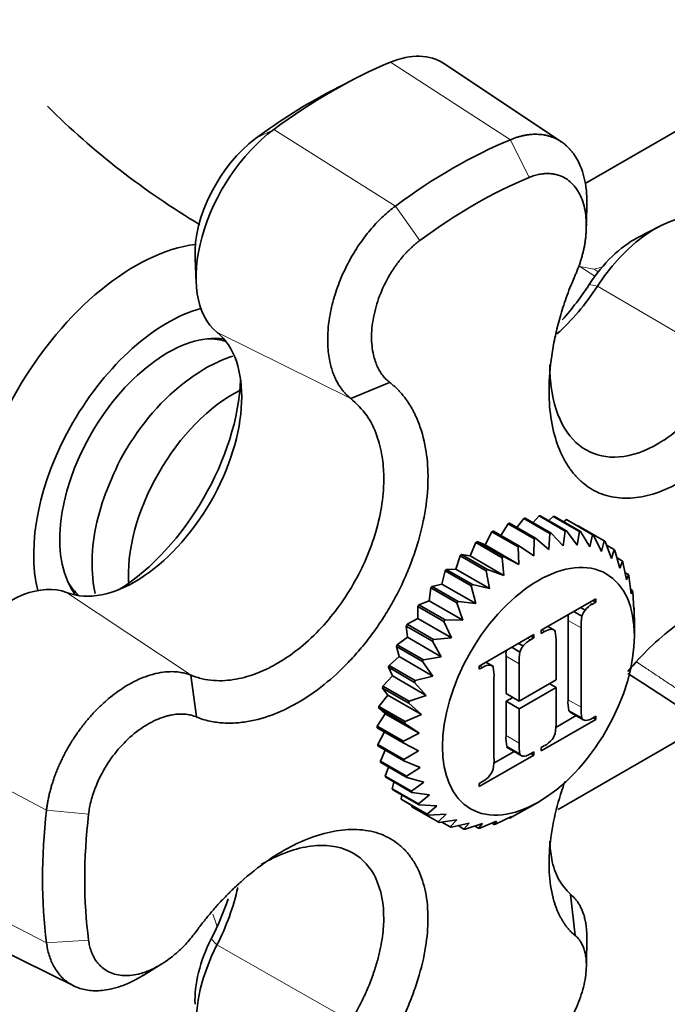
# Model space of a CAD drawing. Units: millimetres. Extents: x 0 to 1460, y 0 to 2767.
# Drawn here: x 1151 to 1187, y 728 to 781 of the extents above; entities that cross this region are included whole.
import ezdxf
from ezdxf import colors
from ezdxf.entities.mleader import LeaderData, LeaderLine
from ezdxf.math import Vec2, Vec3

# ---------------------------------------------------------------- set-up
doc = ezdxf.new("R2010")
doc.units = ezdxf.units.MM
doc.layers.add('DV7_Défaut', color=7, linetype='Continuous')
doc.layers.add('Défaut', color=7, linetype='Continuous')

# ---------------------------------------------------------------- blocks, each defined once
blk = doc.blocks.new('_DOT')
at = {"color": 0}
blk.add_line((0, 0), (-1, 0), dxfattribs=at)
at = {"color": 0, "const_width": 0.333}
blk.add_lwpolyline([(-0.1665, 0, 1), (0.1665, 0, 1)], format="xyb", close=True, dxfattribs=at)
blk = doc.blocks.new('SE6')
at = {"layer": 'DV7_Défaut', "color": 7, "linetype": 'Continuous', "lineweight": 35}
for p, q in [((1198.31, 781.81), (1182.116, 772.461)), ((1180.827, 774.719), (1174.469, 778.955)), ((1169.534, 778.079), (1168.351, 777.464)), ((1182.178, 769.996), (1182.207, 771.176)), ((1186.157, 770.147), (1184.974, 769.532)), ((1160.992, 768.417), (1161.051, 767.085)), ((1162.579, 764.008), (1162.494, 764.056)), ((1171.527, 761.688), (1169.429, 760.809)), ((1178.797, 754.314), (1178.425, 753.82)), ((1180.211, 753.497), (1178.797, 754.314)), ((1178.871, 754.332), (1180.285, 753.515)), ((1179.619, 754.449), (1179.295, 754.087)), ((1181.034, 753.633), (1179.619, 754.449)), ((1179.689, 754.454), (1181.103, 753.637)), ((1180.393, 754.428), (1180.14, 754.193)), ((1181.807, 753.612), (1180.393, 754.428)), ((1180.457, 754.419), (1181.872, 753.602)), ((1181.102, 754.25), (1180.95, 754.134)), ((1182.516, 753.434), (1181.102, 754.25)), ((1181.161, 754.227), (1182.575, 753.411)), ((1177.942, 754.024), (1177.547, 753.398)), ((1179.356, 753.207), (1177.942, 754.024)), ((1178.018, 754.055), (1179.432, 753.238)), ((1181.734, 753.919), (1181.715, 753.907)), ((1183.148, 753.102), (1181.734, 753.919)), ((1177.071, 753.585), (1176.701, 752.88)), ((1178.485, 752.768), (1177.071, 753.585)), ((1177.147, 753.629), (1178.561, 752.812)), ((1179.342, 752.297), (1179.356, 753.207)), ((1179.432, 753.238), (1180.15, 752.633)), ((1180.15, 752.633), (1180.211, 753.497)), ((1180.285, 753.515), (1180.934, 752.826)), ((1180.934, 752.826), (1181.034, 753.633)), ((1181.103, 753.637), (1181.679, 752.873)), ((1181.679, 752.873), (1181.807, 753.612)), ((1181.872, 753.602), (1182.371, 752.773)), ((1182.371, 752.773), (1182.516, 753.434)), ((1182.575, 753.411), (1182.996, 752.528)), ((1176.2, 753.006), (1175.893, 752.283)), ((1177.615, 752.189), (1176.2, 753.006)), ((1176.701, 752.88), (1176.276, 753.062)), ((1176.276, 753.062), (1177.69, 752.245)), ((1178.527, 751.826), (1176.701, 752.88)), ((1178.527, 751.826), (1178.485, 752.768)), ((1178.561, 752.812), (1179.342, 752.297)), ((1182.996, 752.528), (1183.148, 753.102)), ((1183.199, 753.066), (1183.542, 752.144)), ((1183.69, 752.625), (1183.274, 752.865)), ((1183.542, 752.144), (1183.69, 752.625)), ((1175.347, 752.298), (1175.109, 751.57)), ((1176.762, 751.481), (1175.347, 752.298)), ((1175.893, 752.283), (1175.421, 752.364)), ((1175.421, 752.364), (1176.835, 751.548)), ((1177.719, 751.229), (1175.893, 752.283)), ((1177.719, 751.229), (1177.615, 752.189)), ((1177.69, 752.245), (1178.527, 751.826)), ((1183.732, 752.576), (1183.998, 751.626)), ((1184.131, 752.009), (1183.845, 752.175)), ((1175.109, 751.57), (1174.599, 751.551)), ((1176.935, 750.517), (1175.109, 751.57)), ((1183.998, 751.626), (1184.131, 752.009)), ((1184.164, 751.949), (1184.355, 750.986)), ((1174.529, 751.475), (1174.364, 750.757)), ((1175.943, 750.658), (1174.529, 751.475)), ((1174.599, 751.551), (1176.013, 750.734)), ((1176.935, 750.517), (1176.762, 751.481)), ((1176.835, 751.548), (1177.719, 751.229)), ((1184.463, 751.269), (1184.278, 751.375)), ((1184.355, 750.986), (1184.463, 751.269)), ((1184.487, 751.198), (1184.607, 750.236)), ((1173.761, 750.552), (1173.672, 749.859)), ((1175.175, 749.736), (1173.761, 750.552)), ((1174.364, 750.757), (1173.825, 750.636)), ((1173.825, 750.636), (1175.239, 749.82)), ((1176.19, 749.703), (1174.364, 750.757)), ((1176.19, 749.703), (1175.943, 750.658)), ((1176.013, 750.734), (1176.935, 750.517)), ((1154.494, 750.2), (1154.579, 750.151)), ((1179.738, 748.255), (1182.695, 749.963)), ((1182.695, 749.963), (1182.695, 749.785)), ((1184.679, 750.417), (1184.577, 750.476)), ((1184.607, 750.236), (1184.679, 750.417)), ((1184.693, 750.338), (1184.749, 749.39)), ((1173.057, 749.549), (1173.048, 748.892)), ((1174.472, 748.732), (1173.057, 749.549)), ((1173.672, 749.859), (1173.116, 749.639)), ((1173.116, 749.639), (1174.53, 748.823)), ((1175.498, 748.805), (1173.672, 749.859)), ((1175.498, 748.805), (1175.175, 749.736)), ((1175.239, 749.82), (1176.19, 749.703)), ((1181.869, 749.485), (1182.111, 749.345)), ((1182.695, 749.785), (1182.507, 749.677)), ((1182.542, 749.874), (1182.695, 749.785)), ((1184.776, 749.471), (1184.743, 749.489)), ((1184.749, 749.39), (1184.776, 749.471)), ((1173.048, 748.892), (1172.484, 748.579)), ((1174.873, 747.839), (1173.048, 748.892)), ((1181.501, 749.273), (1181.944, 749.017)), ((1184.779, 749.384), (1184.778, 748.953)), ((1184.781, 747.953), (1184.781, 748.953)), ((1172.433, 748.484), (1172.502, 747.877)), ((1173.847, 747.667), (1172.433, 748.484)), ((1172.484, 748.579), (1173.898, 747.762)), ((1174.873, 747.839), (1174.472, 748.732)), ((1174.53, 748.823), (1175.498, 748.805)), ((1180.507, 748.225), (1180.096, 748.462)), ((1181.191, 748.793), (1181.191, 744.496)), ((1181.898, 748.385), (1181.898, 744.088)), ((1172.502, 747.877), (1171.942, 747.475)), ((1174.327, 746.824), (1172.502, 747.877)), ((1173.898, 747.762), (1174.873, 747.839)), ((1176.383, 746.318), (1179.337, 748.024)), ((1179.337, 747.846), (1179.154, 747.741)), ((1179.183, 747.935), (1179.337, 747.846)), ((1179.337, 748.024), (1179.337, 747.846)), ((1179.738, 748.078), (1179.738, 748.255)), ((1179.924, 748.186), (1179.738, 748.078)), ((1171.9, 747.378), (1172.046, 746.833)), ((1173.314, 746.561), (1171.9, 747.378)), ((1171.942, 747.475), (1173.357, 746.659)), ((1174.327, 746.824), (1173.847, 747.667)), ((1178.142, 747.334), (1178.585, 747.078)), ((1178.516, 747.549), (1178.758, 747.409)), ((1180.538, 745.576), (1180.538, 747.6)), ((1172.046, 746.833), (1171.501, 746.351)), ((1173.871, 745.779), (1172.046, 746.833)), ((1173.357, 746.659), (1174.327, 746.824)), ((1177.833, 746.854), (1177.833, 744.831)), ((1171.468, 746.252), (1171.688, 745.78)), ((1172.882, 745.436), (1171.468, 746.252)), ((1171.501, 746.351), (1172.915, 745.534)), ((1173.871, 745.779), (1173.314, 746.561)), ((1176.383, 746.141), (1176.383, 746.318)), ((1176.566, 746.247), (1176.383, 746.141)), ((1177.151, 746.287), (1176.741, 746.525)), ((1178.54, 746.446), (1178.54, 744.422)), ((1161.062, 743.562), (1160.773, 745.818)), ((1171.688, 745.78), (1171.169, 745.226)), ((1173.513, 744.726), (1171.688, 745.78)), ((1172.915, 745.534), (1173.871, 745.779)), ((1171.169, 745.226), (1172.584, 744.41)), ((1173.513, 744.726), (1172.882, 745.436)), ((1177.18, 741.364), (1177.18, 745.661)), ((1178.54, 744.422), (1180.538, 745.576)), ((1180.172, 745.365), (1180.538, 745.153)), ((1171.436, 744.739), (1170.953, 744.125)), ((1171.146, 745.129), (1171.436, 744.739)), ((1172.56, 744.313), (1171.146, 745.129)), ((1173.261, 743.685), (1171.436, 744.739)), ((1172.584, 744.41), (1173.513, 744.726)), ((1177.833, 744.831), (1178.54, 744.422)), ((1180.538, 745.153), (1178.54, 743.999)), ((1180.538, 743.303), (1180.538, 745.153)), ((1170.953, 744.125), (1172.367, 743.308)), ((1173.261, 743.685), (1172.56, 744.313)), ((1178.199, 744.619), (1177.833, 744.408)), ((1177.833, 744.408), (1178.54, 743.999)), ((1177.833, 744.408), (1177.833, 742.557)), ((1171.294, 743.73), (1170.856, 743.067)), ((1170.94, 744.031), (1171.294, 743.73)), ((1172.354, 743.214), (1170.94, 744.031)), ((1173.12, 742.676), (1171.294, 743.73)), ((1172.367, 743.308), (1173.261, 743.685)), ((1178.54, 743.999), (1178.54, 742.149)), ((1181.63, 743.632), (1180.531, 742.997)), ((1181.237, 743.896), (1181.944, 743.488)), ((1181.309, 743.817), (1182.017, 743.408)), ((1182.507, 743.499), (1182.695, 743.608)), ((1182.695, 743.608), (1182.695, 743.431)), ((1170.856, 743.067), (1172.271, 742.251)), ((1173.12, 742.676), (1172.354, 743.214)), ((1182.695, 743.431), (1179.738, 741.723)), ((1180.654, 738.544), (1188.663, 743.167)), ((1182.542, 743.519), (1182.695, 743.431)), ((1172.268, 742.161), (1170.854, 742.978)), ((1171.252, 742.747), (1170.882, 742.074)), ((1172.271, 742.251), (1173.12, 742.676)), ((1170.882, 742.074), (1172.296, 741.257)), ((1172.304, 741.175), (1170.89, 741.991)), ((1173.091, 741.718), (1172.268, 742.161)), ((1177.878, 741.957), (1178.585, 741.549)), ((1179.738, 741.9), (1179.924, 742.008)), ((1171.294, 741.757), (1171.028, 741.165)), ((1172.296, 741.257), (1173.091, 741.718)), ((1179.337, 741.492), (1176.383, 739.786)), ((1178.272, 741.693), (1177.172, 741.058)), ((1177.861, 741.93), (1178.745, 741.42)), ((1179.154, 741.563), (1179.337, 741.669)), ((1179.183, 741.58), (1179.337, 741.492)), ((1179.337, 741.669), (1179.337, 741.492)), ((1179.738, 741.723), (1179.738, 741.9)), ((1171.028, 741.165), (1172.442, 740.348)), ((1172.461, 740.273), (1171.046, 741.09)), ((1173.177, 740.83), (1172.304, 741.175)), ((1171.465, 740.848), (1171.293, 740.357)), ((1171.293, 740.357), (1172.707, 739.54)), ((1172.442, 740.348), (1173.177, 740.83)), ((1172.735, 739.475), (1171.321, 740.292)), ((1171.765, 740.036), (1171.671, 739.666)), ((1173.374, 740.03), (1172.461, 740.273)), ((1172.707, 739.54), (1173.374, 740.03)), ((1176.383, 739.963), (1176.566, 740.069)), ((1176.383, 739.786), (1176.383, 739.963)), ((1171.671, 739.666), (1173.085, 738.85)), ((1173.123, 738.796), (1171.709, 739.612)), ((1172.189, 739.335), (1172.154, 739.106)), ((1173.679, 739.334), (1172.735, 739.475)), ((1173.085, 738.85), (1173.679, 739.334)), ((1172.154, 739.106), (1173.569, 738.29)), ((1173.615, 738.248), (1172.201, 739.064)), ((1174.087, 738.753), (1173.123, 738.796)), ((1178.934, 738.576), (1179.584, 738.951)), ((1172.738, 738.755), (1172.735, 738.688)), ((1172.735, 738.688), (1174.149, 737.872)), ((1173.569, 738.29), (1174.087, 738.753)), ((1174.589, 738.301), (1173.615, 738.248)), ((1174.149, 737.872), (1174.589, 738.301)), ((1178.934, 738.576), (1178.125, 738.123)), ((1175.176, 737.986), (1174.204, 737.842)), ((1174.36, 737.865), (1174.814, 737.603)), ((1174.814, 737.603), (1175.176, 737.986)), ((1175.836, 737.813), (1174.876, 737.587)), ((1175.552, 737.489), (1175.836, 737.813)), ((1176.556, 737.787), (1175.619, 737.487)), ((1176.347, 737.533), (1176.556, 737.787)), ((1177.323, 737.907), (1176.419, 737.544)), ((1177.064, 737.803), (1177.185, 737.733)), ((1177.185, 737.733), (1177.323, 737.907)), ((1178.121, 738.172), (1177.259, 737.758)), ((1178, 738.114), (1178.049, 738.085)), ((1178.049, 738.085), (1178.121, 738.172)), ((1175.236, 737.672), (1175.552, 737.489)), ((1176.139, 737.653), (1176.347, 737.533)), ((1181.33, 733.95), (1181.58, 731.716)), ((1147.579, 732.38), (1154.427, 728.992)), ((1182.181, 730.132), (1182.212, 731.637)), ((1158.178, 729.563), (1159.187, 730.18))]:
    blk.add_line(p, q, dxfattribs=at)
at = {"layer": 'DV7_Défaut', "color": 7, "linetype": 'Continuous', "lineweight": 18}
for p, q in [((1178.067, 774.832), (1171.57, 779.03)), ((1165.251, 775.382), (1164.271, 774.895)), ((1171.843, 771.239), (1165.251, 775.382)), ((1179.082, 772.787), (1178.067, 774.832)), ((1173.172, 769.375), (1171.843, 771.239)), ((1182.643, 767.434), (1181.834, 767.963)), ((1182.605, 767.817), (1181.834, 767.963)), ((1182.605, 767.817), (1182.825, 767.673)), ((1182.339, 766.994), (1182.782, 766.896)), ((1189.982, 762.685), (1182.782, 766.896)), ((1169.426, 760.811), (1162.179, 764.401)), ((1160.774, 745.818), (1154.038, 750.301)), ((1182.354, 749.765), (1182.507, 749.677)), ((1181.191, 748.793), (1181.898, 748.385)), ((1179, 747.829), (1179.154, 747.741)), ((1179.771, 748.274), (1179.924, 748.186)), ((1177.833, 746.854), (1178.54, 746.446)), ((1176.412, 746.335), (1176.566, 746.247)), ((1181.191, 744.496), (1181.898, 744.088)), ((1177.833, 742.557), (1178.54, 742.149)), ((1152.949, 738.512), (1146.064, 742.15)), ((1155.228, 738.294), (1152.949, 738.512)), ((1152.949, 731.326), (1146.064, 734.854)), ((1155.228, 731.469), (1152.949, 731.326)), ((1161.873, 731.546), (1162.179, 731.211)), ((1169.429, 727.079), (1162.179, 731.211))]:
    blk.add_line(p, q, dxfattribs=at)
at = {"layer": 'DV7_Défaut', "color": 7, "linetype": 'Continuous', "lineweight": 35}
for centre, radius, start, end in [((1183.576, 807.489), 43.436, 225.2502, 239.0733), ((1167.768, 752.193), 11.995, 121.4323, 147.2515), ((1183.179, 748.472), 1.38, 119.1399, 140.7037), ((1183.914, 748.916), 2.725, 176.1679, 182.5772), ((1184.621, 748.508), 2.725, 169.2196, 182.5772), ((1182.826, 748.774), 0.915, 141.3645, 164.5876), ((1178.449, 747.737), 2.094, 356.246, 12.7421), ((1179.485, 746.82), 0.936, 140.9612, 163.9823), ((1179.801, 746.565), 1.342, 118.8306, 141.013), ((1180.555, 746.977), 2.725, 176.1679, 182.5772), ((1181.262, 746.568), 2.725, 169.2196, 182.5772), ((1174.966, 745.795), 2.218, 356.5233, 12.1188), ((21343.463, 31604.508), 36859.717, 236.844569, 236.9438608), ((1183.405, 744.362), 2.218, 176.5233, 192.1188), ((1181.421, 743.993), 0.208, 207.6145, 237.654), ((1184.112, 743.954), 2.218, 176.5233, 192.1188), ((1177.782, 743.181), 2.759, 349.2948, 2.5279), ((1182.128, 743.585), 0.208, 207.6145, 270.5479), ((1182.111, 744.074), 0.698, 271.582, 304.5399), ((1180.046, 742.423), 2.218, 176.5233, 192.1188), ((1179.548, 742.948), 0.986, 321.7669, 343.5097), ((1180.753, 742.015), 2.218, 176.5233, 192.1188), ((1179.237, 743.24), 1.411, 299.1598, 320.2645), ((1174.423, 741.242), 2.759, 349.2948, 2.5279), ((1175.894, 741.282), 1.387, 298.9743, 320.45), ((1176.189, 741.009), 0.986, 321.7669, 343.5097)]:
    blk.add_arc(centre, radius, start, end, dxfattribs=at)
for centre, major_axis, start_param, end_param in [((1170.885, 773.044), (-3.458, -5.99), 3.104526, 3.786529), ((1168.41, 751.403), (15.958, 27.64), 0.644937, 0.92586), ((1167.28, 752.056), (15.2, 26.327), 0.735583, 0.92586), ((1165.935, 770.186), (3.458, 5.99), 0.92586, 3.051179), ((1164.805, 770.838), (-2.7, -4.677), 4.067452, 5.547603), ((1174.955, 747.625), (15.716, 27.22), 0.644937, 0.92586), ((1176.127, 746.948), (14.925, 25.851), 0.644937, 0.92586), ((1185.914, 764.367), (-3.458, -5.99), 3.104526, 4.621976), ((1184.784, 765.019), (-2.7, -4.677), 3.877175, 4.621976), ((1157.734, 757.567), (-6.375, -11.042), 3.554844, 5.869934), ((1179.081, 769.885), (4.087, 7.079), 4.191238, 4.621976), ((1177.951, 770.537), (4.845, 8.392), 4.368666, 4.621976), ((1159.502, 756.546), (-5.125, -8.877), 3.675535, 5.749243), ((1157.74, 757.564), (4.087, 7.079), 3.232006, 6.192772), ((1159.502, 756.546), (-4.125, -7.145), 3.378889, 6.045889), ((1159.149, 756.75), (-4, -6.928), 3.255509, 3.461927), ((1159.149, 756.75), (-4, -6.928), 3.255509, 3.461927), ((1156.61, 758.216), (-4.845, -8.392), 0.825835, 2.315758), ((1163.038, 754.505), (-4, -6.928), 3.859889, 5.581317), ((1150.906, 744.155), (3.458, 5.99), 0.090413, 2.215733), ((1159.149, 756.75), (-4, -6.928), 5.962851, 6.169269), ((1159.149, 756.75), (-4, -6.928), 5.962851, 6.169269), ((1174.955, 747.625), (-15.716, -27.22), 5.357326, 5.638249), ((1176.127, 746.948), (-14.925, -25.851), 5.357326, 5.638249), ((1157.74, 732.922), (-4.087, -7.079), 1.66121, 2.080331), ((1156.61, 733.574), (-4.845, -8.392), 1.66121, 1.907964), ((1164.805, 730.415), (2.7, 4.677), 1.66121, 2.40601), ((1165.935, 729.763), (3.458, 5.99), 1.66121, 3.178659)]:
    blk.add_ellipse(centre, major_axis=major_axis, ratio=0.57735, start_param=start_param, end_param=end_param, dxfattribs=at)
at = {"layer": 'DV7_Défaut', "color": 7, "linetype": 'Continuous', "lineweight": 18}
for centre, major_axis, start_param, end_param in [((1174.818, 777.506), (18.5, 0), -1.13634, -1.110032), ((1158.276, 732.552), (-3, 5.196), 4.32558, 4.450804)]:
    blk.add_ellipse(centre, major_axis=major_axis, ratio=0.57735, start_param=start_param, end_param=end_param, dxfattribs=at)
at = {"layer": 'DV7_Défaut', "color": 7, "linetype": 'Continuous', "lineweight": 35}
blk.add_ellipse((1179.584, 744.952), major_axis=(-3.675, -6.365), ratio=0.57735, dxfattribs=at)
for points, knots in [([(1178.067, 774.832), (1178.126, 774.856), (1178.246, 774.903), (1178.426, 774.964), (1178.606, 775.016), (1178.786, 775.058), (1178.967, 775.091), (1179.147, 775.113), (1179.326, 775.126), (1179.503, 775.127), (1179.679, 775.118), (1179.853, 775.097), (1180.025, 775.064), (1180.193, 775.02), (1180.358, 774.964), (1180.519, 774.895), (1180.676, 774.814), (1180.828, 774.721), (1180.974, 774.615), (1181.115, 774.496), (1181.249, 774.364), (1181.377, 774.22), (1181.497, 774.063), (1181.61, 773.893), (1181.715, 773.711), (1181.841, 773.455), (1181.988, 773.074), (1182.134, 772.504), (1182.212, 771.853), (1182.215, 771.381), (1182.207, 771.173)], [0, 0, 0, 0, 0.02592, 0.052096, 0.078529, 0.105217, 0.132162, 0.159362, 0.186819, 0.214532, 0.242501, 0.270726, 0.299207, 0.327943, 0.356936, 0.386185, 0.415689, 0.445449, 0.475465, 0.505736, 0.536262, 0.567044, 0.598081, 0.629373, 0.66092, 0.692721, 0.754999, 0.833455, 0.928059, 1, 1, 1, 1]), ([(1181.58, 767.492), (1181.609, 767.559), (1181.667, 767.693), (1181.747, 767.898), (1181.822, 768.103), (1181.889, 768.311), (1181.951, 768.521), (1182.005, 768.733), (1182.053, 768.946), (1182.094, 769.161), (1182.127, 769.379), (1182.153, 769.598), (1182.195, 770.114), (1182.169, 770.913), (1181.893, 771.83), (1181.412, 772.532), (1180.893, 772.85), (1180.476, 772.967), (1180.213, 773.002), (1179.942, 773.002), (1179.662, 772.967), (1179.374, 772.898), (1179.18, 772.824), (1179.082, 772.787)], [0, 0, 0, 0, 0.02204, 0.044068, 0.066133, 0.088282, 0.110569, 0.133047, 0.15577, 0.178795, 0.202179, 0.225979, 0.250254, 0.372857, 0.499992, 0.624176, 0.74929, 0.791504, 0.833272, 0.874802, 0.916298, 0.957966, 1, 1, 1, 1]), ([(1169.426, 760.811), (1169.387, 760.843), (1169.302, 760.913), (1169.176, 761.033), (1169.048, 761.171), (1168.921, 761.331), (1168.796, 761.513), (1168.676, 761.719), (1168.562, 761.952), (1168.457, 762.212), (1168.365, 762.501), (1168.248, 762.977), (1168.167, 763.635), (1168.178, 764.444), (1168.26, 765.147), (1168.379, 765.756), (1168.524, 766.306), (1168.699, 766.839), (1168.902, 767.358), (1169.13, 767.861), (1169.381, 768.344), (1169.651, 768.804), (1169.938, 769.239), (1170.237, 769.647), (1170.547, 770.027), (1170.865, 770.377), (1171.188, 770.696), (1171.514, 770.986), (1171.734, 771.155), (1171.843, 771.239)], [0, 0, 0, 0, 0.01873, 0.038865, 0.060405, 0.083351, 0.107704, 0.133465, 0.160633, 0.189211, 0.219198, 0.250595, 0.329948, 0.397986, 0.454681, 0.500014, 0.542526, 0.584364, 0.625529, 0.666018, 0.705833, 0.744971, 0.783434, 0.82122, 0.85833, 0.894763, 0.930518, 0.965598, 1, 1, 1, 1]), ([(1173.172, 769.375), (1173.123, 769.338), (1173.026, 769.264), (1172.882, 769.145), (1172.741, 769.021), (1172.603, 768.89), (1172.468, 768.753), (1172.335, 768.61), (1172.206, 768.461), (1172.08, 768.306), (1171.957, 768.145), (1171.837, 767.979), (1171.721, 767.808), (1171.424, 767.342), (1171.009, 766.528), (1170.648, 765.34), (1170.509, 764.184), (1170.598, 763.364), (1170.742, 762.846), (1170.857, 762.551), (1170.994, 762.288), (1171.152, 762.057), (1171.328, 761.854), (1171.461, 761.743), (1171.527, 761.688)], [0, 0, 0, 0, 0.021003, 0.041895, 0.0627, 0.083442, 0.104147, 0.12484, 0.145548, 0.166297, 0.187112, 0.208019, 0.229046, 0.250217, 0.375536, 0.499953, 0.626853, 0.749258, 0.793422, 0.836179, 0.877883, 0.918874, 0.959478, 1, 1, 1, 1]), ([(1192.045, 761.45), (1191.992, 761.357), (1191.887, 761.173), (1191.725, 760.904), (1191.561, 760.642), (1191.395, 760.388), (1191.228, 760.141), (1191.06, 759.901), (1190.89, 759.669), (1190.719, 759.443), (1190.547, 759.225), (1190.374, 759.013), (1190.2, 758.807), (1190.025, 758.608), (1189.482, 758.01), (1188.578, 757.155), (1187.253, 756.23), (1185.966, 755.639), (1184.91, 755.419), (1184.123, 755.401), (1183.547, 755.473), (1183.002, 755.625), (1182.496, 755.867), (1182.029, 756.187), (1181.61, 756.59), (1181.236, 757.065), (1180.817, 757.778), (1180.406, 758.845), (1180.156, 760.321), (1180.146, 762.016), (1180.323, 763.369), (1180.528, 764.34), (1180.649, 764.842), (1180.791, 765.354), (1180.954, 765.876), (1181.139, 766.407), (1181.346, 766.949), (1181.501, 767.309), (1181.58, 767.492)], [0, 0, 0, 0, 0.010341, 0.020531, 0.030579, 0.040496, 0.050288, 0.059965, 0.069535, 0.079005, 0.088385, 0.097679, 0.106896, 0.116042, 0.125124, 0.191202, 0.25006, 0.315046, 0.374941, 0.406472, 0.437404, 0.468751, 0.499886, 0.531006, 0.56237, 0.59329, 0.624836, 0.684708, 0.749676, 0.808536, 0.874593, 0.891526, 0.908708, 0.926183, 0.943997, 0.962201, 0.980849, 1, 1, 1, 1]), ([(1163.04, 763.102), (1162.88, 763.054), (1162.372, 762.876), (1161.897, 762.632), (1161.513, 762.427)], [0, 0, 0, 0, 0.31131, 1, 1, 1, 1]), ([(1180.203, 762.634), (1180.203, 762.526), (1180.206, 762.236), (1180.274, 761.037), (1180.742, 759.301), (1182.087, 757.852), (1183.942, 757.456), (1185.68, 758.061), (1187.031, 759.002), (1188.004, 759.898), (1189.046, 761.119), (1189.661, 762.143), (1189.982, 762.685)], [0, 0, 0, 0, 0.018461, 0.049742, 0.211561, 0.365913, 0.520232, 0.682138, 0.746952, 0.821557, 0.905923, 1, 1, 1, 1]), ([(1171.527, 761.688), (1171.581, 761.645), (1171.688, 761.561), (1171.84, 761.424), (1171.985, 761.283), (1172.122, 761.136), (1172.252, 760.983), (1172.376, 760.825), (1172.492, 760.663), (1172.601, 760.496), (1172.705, 760.324), (1172.802, 760.149), (1172.893, 759.969), (1172.978, 759.786), (1173.224, 759.209), (1173.513, 758.193), (1173.652, 756.572), (1173.52, 754.876), (1173.183, 753.377), (1172.805, 752.202), (1172.454, 751.308), (1172.05, 750.43), (1171.588, 749.573), (1171.077, 748.744), (1170.519, 747.955), (1169.92, 747.203), (1169.093, 746.288), (1167.963, 745.246), (1166.56, 744.283), (1165.088, 743.591), (1164.004, 743.317), (1163.266, 743.238), (1162.892, 743.221), (1162.519, 743.229), (1162.148, 743.265), (1161.781, 743.331), (1161.415, 743.426), (1161.181, 743.516), (1161.062, 743.562)], [0, 0, 0, 0, 0.010341, 0.020531, 0.030579, 0.040496, 0.050288, 0.059965, 0.069535, 0.079005, 0.088385, 0.097679, 0.106896, 0.116042, 0.125124, 0.191202, 0.25006, 0.315046, 0.374941, 0.406472, 0.437404, 0.468751, 0.499886, 0.531006, 0.56237, 0.59329, 0.624836, 0.684708, 0.749676, 0.808536, 0.874593, 0.891526, 0.908708, 0.926183, 0.943997, 0.962201, 0.980849, 1, 1, 1, 1]), ([(1160.774, 745.818), (1160.974, 745.747), (1161.366, 745.607), (1161.99, 745.522), (1162.605, 745.52), (1163.207, 745.595), (1163.786, 745.731), (1164.335, 745.916), (1164.849, 746.137), (1165.999, 746.733), (1167.736, 748.102), (1169.664, 750.683), (1170.934, 753.644), (1171.28, 756.042), (1171.14, 757.733), (1170.851, 758.869), (1170.314, 759.982), (1169.734, 760.524), (1169.426, 760.811)], [0, 0, 0, 0, 0.038099, 0.074286, 0.108556, 0.140908, 0.171339, 0.199845, 0.226426, 0.251079, 0.378611, 0.500257, 0.621878, 0.749478, 0.800559, 0.859356, 0.925846, 1, 1, 1, 1]), ([(1157.68, 758.681), (1157.679, 758.68), (1157.244, 758.127), (1156.526, 756.691), (1155.742, 754.635), (1155.368, 752.533), (1155.416, 751.099), (1155.558, 750.369), (1155.585, 750.249)], [0, 0, 0, 0, 0.000383, 0.235882, 0.472097, 0.710128, 0.9515, 1, 1, 1, 1]), ([(1184.423, 746.022), (1184.523, 746.142), (1185.013, 746.711), (1185.961, 747.685), (1187.247, 748.716), (1188.573, 749.493), (1189.529, 749.84), (1190.171, 749.975), (1190.495, 750.021), (1190.816, 750.043), (1191.132, 750.038), (1191.444, 750.004), (1191.751, 749.943), (1191.946, 749.876), (1192.045, 749.842)], [0, 0, 0, 0, 0.0399279, 0.1931428, 0.3594018, 0.5100299, 0.6790727, 0.7224062, 0.7663775, 0.8110965, 0.8566837, 0.9032692, 0.9509923, 1, 1, 1, 1]), ([(1180.491, 748.199), (1180.458, 748.264), (1180.395, 748.3), (1180.303, 748.309), (1180.21, 748.319), (1180.083, 748.277), (1179.924, 748.186)], [0, 0, 0, 0, 0.410874, 0.410874, 0.410874, 1, 1, 1, 1]), ([(1177.134, 746.261), (1177.103, 746.327), (1177.04, 746.363), (1176.946, 746.371), (1176.852, 746.379), (1176.725, 746.338), (1176.566, 746.247)], [0, 0, 0, 0, 0.410659, 0.410659, 0.410659, 1, 1, 1, 1]), ([(1152.949, 738.512), (1152.958, 738.586), (1152.976, 738.735), (1153.014, 738.962), (1153.059, 739.193), (1153.112, 739.429), (1153.174, 739.667), (1153.245, 739.909), (1153.324, 740.154), (1153.411, 740.402), (1153.508, 740.651), (1153.613, 740.901), (1153.727, 741.153), (1153.849, 741.405), (1153.98, 741.657), (1154.12, 741.908), (1154.269, 742.158), (1154.425, 742.406), (1154.59, 742.652), (1154.764, 742.894), (1154.945, 743.133), (1155.134, 743.367), (1155.33, 743.595), (1155.533, 743.818), (1155.743, 744.034), (1156.002, 744.284), (1156.326, 744.57), (1156.733, 744.89), (1157.194, 745.203), (1157.753, 745.52), (1158.365, 745.782), (1158.976, 745.95), (1159.498, 746.018), (1159.931, 746.016), (1160.281, 745.968), (1160.554, 745.9), (1160.707, 745.843), (1160.774, 745.818)], [0, 0, 0, 0, 0.018715, 0.037615, 0.0567, 0.07597, 0.095424, 0.115064, 0.134888, 0.154898, 0.175092, 0.195471, 0.216035, 0.236784, 0.257718, 0.278836, 0.300139, 0.321626, 0.343299, 0.365155, 0.387196, 0.409421, 0.431831, 0.454425, 0.477202, 0.500164, 0.536722, 0.577803, 0.623403, 0.673515, 0.741747, 0.802773, 0.8566, 0.903233, 0.942675, 0.97493, 1, 1, 1, 1]), ([(1161.062, 743.562), (1161.018, 743.579), (1160.931, 743.613), (1160.794, 743.653), (1160.653, 743.684), (1160.507, 743.706), (1160.356, 743.718), (1160.2, 743.721), (1160.039, 743.713), (1159.873, 743.695), (1159.701, 743.666), (1159.525, 743.626), (1159.098, 743.507), (1158.394, 743.196), (1157.462, 742.499), (1156.613, 741.594), (1156.078, 740.769), (1155.769, 740.154), (1155.607, 739.78), (1155.471, 739.405), (1155.361, 739.031), (1155.277, 738.659), (1155.244, 738.416), (1155.228, 738.294)], [0, 0, 0, 0, 0.02204, 0.044068, 0.066133, 0.088282, 0.110569, 0.133047, 0.15577, 0.178795, 0.202179, 0.225979, 0.250254, 0.372857, 0.499992, 0.624176, 0.74929, 0.791504, 0.833272, 0.874802, 0.916298, 0.957966, 1, 1, 1, 1]), ([(1178.585, 741.549), (1178.617, 741.482), (1178.679, 741.446), (1178.774, 741.438), (1178.868, 741.43), (1178.995, 741.471), (1179.154, 741.563)], [0, 0, 0, 0, 0.410659, 0.410659, 0.410659, 1, 1, 1, 1]), ([(1181.58, 731.716), (1181.537, 731.752), (1181.452, 731.824), (1181.331, 731.942), (1181.218, 732.065), (1181.111, 732.195), (1181.011, 732.33), (1180.917, 732.471), (1180.83, 732.616), (1180.749, 732.767), (1180.674, 732.922), (1180.604, 733.082), (1180.54, 733.246), (1180.481, 733.414), (1180.315, 733.945), (1180.146, 734.891), (1180.156, 736.427), (1180.405, 738.056), (1180.758, 739.311), (1180.984, 739.966), (1181.017, 740.059)], [0, 0, 0, 0, 0.026871, 0.05335, 0.079462, 0.10523, 0.130675, 0.155822, 0.18069, 0.2053, 0.229672, 0.253824, 0.277775, 0.301542, 0.32514, 0.496847, 0.649792, 0.818662, 0.974303, 1, 1, 1, 1]), ([(1161.062, 731.954), (1161.126, 732.04), (1161.252, 732.212), (1161.446, 732.463), (1161.641, 732.706), (1161.838, 732.943), (1162.035, 733.172), (1162.233, 733.395), (1162.432, 733.61), (1162.631, 733.819), (1162.832, 734.022), (1163.032, 734.218), (1163.233, 734.408), (1163.434, 734.592), (1164.057, 735.144), (1165.081, 735.929), (1166.554, 736.769), (1167.958, 737.292), (1169.087, 737.471), (1169.915, 737.465), (1170.514, 737.379), (1171.073, 737.219), (1171.584, 736.975), (1172.047, 736.658), (1172.451, 736.263), (1172.803, 735.801), (1173.181, 735.111), (1173.519, 734.087), (1173.651, 732.678), (1173.514, 731.069), (1173.209, 729.788), (1172.91, 728.873), (1172.737, 728.4), (1172.544, 727.918), (1172.327, 727.428), (1172.086, 726.928), (1171.821, 726.42), (1171.626, 726.083), (1171.527, 725.912)], [0, 0, 0, 0, 0.010341, 0.020531, 0.030579, 0.040496, 0.050288, 0.059965, 0.069535, 0.079005, 0.088385, 0.097679, 0.106896, 0.116042, 0.125124, 0.191202, 0.25006, 0.315046, 0.374941, 0.406472, 0.437404, 0.468751, 0.499886, 0.531006, 0.56237, 0.59329, 0.624836, 0.684708, 0.749676, 0.808536, 0.874593, 0.891526, 0.908708, 0.926183, 0.943997, 0.962201, 0.980849, 1, 1, 1, 1]), ([(1169.429, 727.079), (1169.591, 727.359), (1169.908, 727.906), (1170.293, 728.723), (1170.603, 729.498), (1170.839, 730.225), (1171.01, 730.898), (1171.125, 731.514), (1171.19, 732.072), (1171.249, 733.281), (1170.932, 734.929), (1169.637, 736.363), (1167.607, 736.79), (1165.758, 736.227), (1164.73, 735.662), (1164.577, 735.573)], [0, 0, 0, 0, 0.048332, 0.094238, 0.137713, 0.178754, 0.217358, 0.253521, 0.287241, 0.318516, 0.480301, 0.634621, 0.797869, 0.969917, 1, 1, 1, 1]), ([(1180.202, 736.834), (1180.213, 736.491), (1180.297, 735.733), (1180.633, 734.691), (1181.092, 734.203), (1181.327, 733.952)], [0, 0, 0, 0, 0.2658847, 0.6201292, 1, 1, 1, 1]), ([(1181.327, 733.952), (1181.365, 733.92), (1181.437, 733.858), (1181.542, 733.75), (1181.646, 733.625), (1181.749, 733.48), (1181.847, 733.313), (1181.938, 733.123), (1182.021, 732.909), (1182.093, 732.668), (1182.151, 732.399), (1182.198, 732.06), (1182.211, 731.799), (1182.212, 731.64)], [0, 0, 0, 0, 0.063153, 0.131043, 0.203671, 0.281041, 0.363153, 0.450011, 0.541616, 0.637972, 0.73908, 0.844945, 1, 1, 1, 1]), ([(1155.228, 731.469), (1155.235, 731.417), (1155.25, 731.313), (1155.281, 731.164), (1155.318, 731.019), (1155.363, 730.881), (1155.414, 730.748), (1155.472, 730.622), (1155.536, 730.502), (1155.607, 730.387), (1155.684, 730.28), (1155.768, 730.178), (1155.859, 730.083), (1156.114, 729.851), (1156.611, 729.581), (1157.459, 729.514), (1158.391, 729.73), (1159.145, 730.134), (1159.666, 730.506), (1159.98, 730.762), (1160.276, 731.035), (1160.555, 731.326), (1160.818, 731.631), (1160.981, 731.846), (1161.062, 731.954)], [0, 0, 0, 0, 0.021003, 0.041895, 0.0627, 0.083442, 0.104147, 0.12484, 0.145548, 0.166297, 0.187112, 0.208019, 0.229046, 0.250217, 0.375536, 0.499953, 0.626853, 0.749258, 0.793422, 0.836179, 0.877883, 0.918874, 0.959478, 1, 1, 1, 1]), ([(1158.18, 729.565), (1158.006, 729.456), (1157.599, 729.225), (1157, 728.969), (1156.433, 728.809), (1155.965, 728.736), (1155.561, 728.72), (1155.187, 728.751), (1154.839, 728.826), (1154.517, 728.941), (1154.225, 729.095), (1153.961, 729.285), (1153.727, 729.506), (1153.524, 729.756), (1153.35, 730.031), (1153.206, 730.329), (1153.091, 730.645), (1153.003, 730.976), (1152.967, 731.21), (1152.949, 731.326)], [0, 0, 0, 0, 0.0709859, 0.1653184, 0.2439259, 0.3067789, 0.3657209, 0.4237292, 0.4808027, 0.5369408, 0.5921426, 0.6464076, 0.6997352, 0.7521251, 0.8035768, 0.8540902, 0.9036652, 0.9523017, 1, 1, 1, 1]), ([(1179.082, 724.521), (1179.131, 724.558), (1179.228, 724.631), (1179.374, 724.749), (1179.517, 724.872), (1179.659, 725.001), (1179.8, 725.136), (1179.938, 725.275), (1180.074, 725.42), (1180.209, 725.57), (1180.341, 725.726), (1180.471, 725.886), (1180.598, 726.051), (1180.927, 726.498), (1181.409, 727.273), (1181.892, 728.391), (1182.17, 729.467), (1182.198, 730.219), (1182.136, 730.69), (1182.071, 730.956), (1181.982, 731.191), (1181.87, 731.396), (1181.738, 731.573), (1181.633, 731.668), (1181.58, 731.716)], [0, 0, 0, 0, 0.021003, 0.041895, 0.0627, 0.083442, 0.104147, 0.12484, 0.145548, 0.166297, 0.187112, 0.208019, 0.229046, 0.250217, 0.375536, 0.499953, 0.626853, 0.749258, 0.793422, 0.836179, 0.877883, 0.918874, 0.959478, 1, 1, 1, 1])]:
    blk.add_open_spline(points, degree=3, knots=knots, dxfattribs=at)
for points in [[(1178.797, 754.314), (1178.834, 754.323), (1178.871, 754.332)], [(1179.619, 754.449), (1179.654, 754.452), (1179.689, 754.454)], [(1180.393, 754.428), (1180.425, 754.424), (1180.457, 754.419)], [(1181.102, 754.25), (1181.132, 754.239), (1181.161, 754.227)], [(1177.942, 754.024), (1177.98, 754.04), (1178.018, 754.055)], [(1177.071, 753.585), (1177.109, 753.607), (1177.147, 753.629)], [(1179.356, 753.207), (1179.394, 753.223), (1179.432, 753.238)], [(1180.211, 753.497), (1180.248, 753.507), (1180.285, 753.515)], [(1181.034, 753.633), (1181.069, 753.635), (1181.103, 753.637)], [(1181.807, 753.612), (1181.839, 753.607), (1181.872, 753.602)], [(1182.516, 753.434), (1182.546, 753.422), (1182.575, 753.411)], [(1176.2, 753.006), (1176.238, 753.034), (1176.276, 753.062)], [(1178.485, 752.768), (1178.523, 752.791), (1178.561, 752.812)], [(1183.148, 753.102), (1183.174, 753.085), (1183.199, 753.066)], [(1183.69, 752.625), (1183.711, 752.601), (1183.732, 752.576)], [(1175.347, 752.298), (1175.384, 752.331), (1175.421, 752.364)], [(1177.615, 752.189), (1177.652, 752.217), (1177.69, 752.245)], [(1184.131, 752.009), (1184.148, 751.98), (1184.164, 751.949)], [(1174.529, 751.475), (1174.564, 751.513), (1174.599, 751.551)], [(1176.762, 751.481), (1176.798, 751.515), (1176.835, 751.548)], [(1184.463, 751.269), (1184.475, 751.234), (1184.487, 751.198)], [(1173.761, 750.552), (1173.793, 750.594), (1173.825, 750.636)], [(1175.943, 750.658), (1175.978, 750.696), (1176.013, 750.734)], [(1184.679, 750.417), (1184.686, 750.377), (1184.693, 750.338)], [(1173.057, 749.549), (1173.086, 749.594), (1173.116, 749.639)], [(1175.175, 749.736), (1175.207, 749.778), (1175.239, 749.82)], [(1184.776, 749.471), (1184.777, 749.428), (1184.779, 749.384)], [(1172.433, 748.484), (1172.458, 748.531), (1172.484, 748.579)], [(1174.472, 748.732), (1174.501, 748.778), (1174.53, 748.823)], [(1171.9, 747.378), (1171.921, 747.426), (1171.942, 747.475)], [(1173.847, 747.667), (1173.873, 747.715), (1173.898, 747.762)], [(1171.468, 746.252), (1171.484, 746.301), (1171.501, 746.351)], [(1173.314, 746.561), (1173.335, 746.61), (1173.357, 746.659)], [(1171.146, 745.129), (1171.157, 745.178), (1171.169, 745.226)], [(1172.882, 745.436), (1172.899, 745.485), (1172.915, 745.534)], [(1170.94, 744.031), (1170.946, 744.078), (1170.953, 744.125)], [(1172.56, 744.313), (1172.572, 744.361), (1172.584, 744.41)], [(1170.854, 742.978), (1170.855, 743.022), (1170.856, 743.067)], [(1172.354, 743.214), (1172.36, 743.261), (1172.367, 743.308)], [(1170.89, 741.991), (1170.885, 742.032), (1170.882, 742.074)], [(1172.268, 742.161), (1172.269, 742.206), (1172.271, 742.251)], [(1171.046, 741.09), (1171.037, 741.127), (1171.028, 741.165)], [(1172.304, 741.175), (1172.299, 741.216), (1172.296, 741.257)], [(1171.321, 740.292), (1171.307, 740.324), (1171.293, 740.357)], [(1172.461, 740.273), (1172.451, 740.311), (1172.442, 740.348)], [(1171.709, 739.612), (1171.689, 739.639), (1171.671, 739.666)], [(1172.735, 739.475), (1172.721, 739.508), (1172.707, 739.54)], [(1172.201, 739.064), (1172.178, 739.085), (1172.154, 739.106)], [(1173.123, 738.796), (1173.104, 738.822), (1173.085, 738.85)], [(1173.615, 738.248), (1173.592, 738.268), (1173.569, 738.29)], [(1174.204, 737.842), (1174.176, 737.857), (1174.149, 737.872)], [(1177.259, 737.758), (1177.222, 737.745), (1177.185, 737.733)], [(1178.125, 738.123), (1178.087, 738.104), (1178.049, 738.085)], [(1174.876, 737.587), (1174.845, 737.595), (1174.814, 737.603)], [(1175.619, 737.487), (1175.585, 737.488), (1175.552, 737.489)], [(1176.419, 737.544), (1176.383, 737.538), (1176.347, 737.533)]]:
    blk.add_open_spline(points, degree=2, dxfattribs=at)
at = {"layer": 'DV7_Défaut', "color": 7, "linetype": 'Continuous', "lineweight": 18}
blk.add_open_spline([(1184.904, 746.537), (1185.092, 746.413), (1185.28, 746.288), (1189.476, 743.5), (1205.213, 732.982), (1217.358, 724.864), (1225.081, 719.772), (1231.979, 715.224), (1238.104, 711.261)], degree=2, knots=[0, 0, 0, 0.006292, 0.006292, 0.383332, 0.383332, 0.760372, 0.760372, 1, 1, 1], dxfattribs=at)

msp = doc.modelspace()

# ---------------------------------------------------------------- block references
at = {"layer": 'Défaut'}
msp.add_blockref('SE6', (0, 0), dxfattribs=at)

# ---------------------------------------------------------------- leaders
at = {"layer": 'Défaut', "color": 7, "linetype": 'Continuous', "lineweight": 18}
ml = msp.add_multileader_mtext('Standard', dxfattribs=at)
ml.set_content('{\\pxsm0.9;\\fSolid Edge ISO|b1||i0||c0|p34;\\W1.;21/06/2017\\P}', color=256)
ml.set_leader_properties()
ml.set_arrow_properties(name='DOT')
ml.build(insert=Vec2(0, 0))
ml.multileader.update_dxf_attribs({"leader_type": 0, "dogleg_length": 0, "arrow_head_size": 12})
ctx = ml.context
ctx.base_point, ctx.char_height, ctx.arrow_head_size, ctx.landing_gap_size = Vec3(1372.612, 2729.469), 12, 12, 4.2
notes = []
notes.append((ctx, [(0, (0, 0, 0), (0, 0), (1, 0), 1, [])]))
ctx.mtext.insert = Vec3(1374.612, 2735.589)
for ctx, leaders in notes:
    for number, flags, end, landing, length, lines in leaders:
        leader = LeaderData()
        leader.index, (leader.has_last_leader_line, leader.has_dogleg_vector, leader.attachment_direction) = number, flags
        leader.last_leader_point, leader.dogleg_vector, leader.dogleg_length = Vec3(end), Vec3(landing), length
        for number, points, colour, breaks in lines:
            line = LeaderLine()
            line.index, line.vertices, line.color, line.breaks = number, Vec3.list(points), colors.encode_raw_color(colour), breaks
            leader.lines.append(line)
        ctx.leaders.append(leader)

doc.saveas('drawing.dxf')
